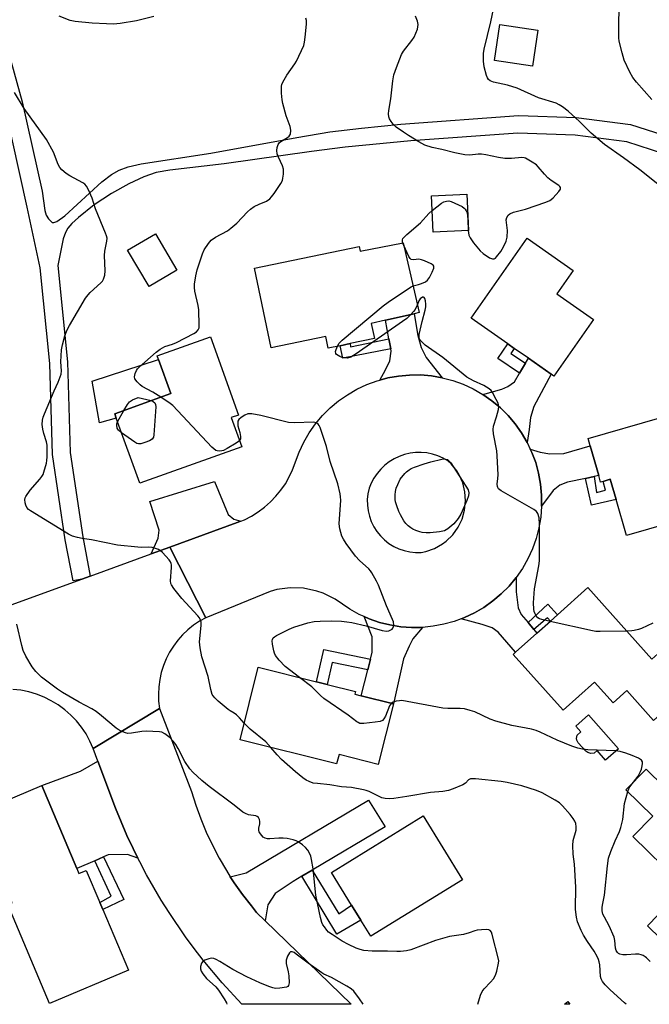
# Model space of a CAD drawing. Units: inches. Extents: x 1267766 to 1273766, y 549451 to 553451.
# Drawn here: x 1268376 to 1268587, y 549452 to 549782 of the extents above; entities that cross this region are included whole.
import ezdxf

# ---------------------------------------------------------------- set-up
doc = ezdxf.new("R2010")
doc.units = ezdxf.units.IN
doc.header["$MEASUREMENT"] = 0
for name, color, linetype in [('BLDG-Footprint', 5, 'Continuous'), ('CULTRL-Pad', 6, 'Continuous'), ('TRANS-Driveway', 251, 'Continuous'), ('TRANS-Non Street Sidewalk', 7, 'Continuous'), ('TRANS-Road', 130, 'Continuous'), ('Undefined', 1, 'Continuous')]:
    doc.layers.add(name, color=color, linetype=linetype)

msp = doc.modelspace()

# ---------------------------------------------------------------- linework, layer by layer
at = {"layer": 'BLDG-Footprint'}
for points, elevation in [([(1268549.85, 549778.72), (1268548.08, 549766.62), (1268535.29, 549768.49), (1268537.06, 549780.59)], 538.21), ([(1268526.58, 549711.46), (1268514.69, 549710.89), (1268514.11, 549723.03), (1268526, 549723.59)], 536.02), ([(1268428.59, 549698.11), (1268419.19, 549692.57), (1268411.97, 549704.82), (1268421.37, 549710.36)], 533.36), ([(1268504.65, 549707.25), (1268509.98, 549683.87), (1268508.26, 549683.48), (1268498.66, 549681.3), (1268493.86, 549680.21), (1268494.92, 549675.13), (1268486.76, 549673.42), (1268483.41, 549672.72), (1268479.44, 549671.89), (1268478.61, 549675.86), (1268460.2, 549672.01), (1268454.6, 549698.75), (1268489.76, 549706.11), (1268490.1, 549704.51)], 536.22), ([(1268568.54, 549681.51), (1268555.24, 549662.51), (1268554.34, 549663.14), (1268546.68, 549668.5), (1268541.92, 549671.83), (1268539.75, 549673.34), (1268527.44, 549681.96), (1268546.25, 549708.86), (1268561.71, 549698.05), (1268556.18, 549690.15)], 537.11), ([(1268450.34, 549638.81), (1268416.06, 549626.51), (1268408.21, 549648.4), (1268407.67, 549649.89), (1268426.49, 549656.64), (1268422.36, 549668.15), (1268421.94, 549669.32), (1268439.87, 549675.75), (1268449.3, 549649.45), (1268446.84, 549648.57)], 534.48), ([(1268590.89, 549648.55), (1268594.83, 549634.88), (1268603.51, 549637.38), (1268609.25, 549617.46), (1268579.62, 549608.93), (1268576.13, 549621.05), (1268574.17, 549627.85), (1268571.79, 549627.16), (1268570.93, 549626.92), (1268570.31, 549629.09), (1268567.41, 549639.15), (1268566.71, 549641.59)], 537.03), ([(1268566.63, 549591.49), (1268588.19, 549567.42), (1268590.21, 549569.23), (1268600.67, 549557.56), (1268588.77, 549546.89), (1268579.78, 549556.92), (1268575.14, 549552.77), (1268568.9, 549559.73), (1268558.36, 549550.28), (1268541.56, 549569.02), (1268542.38, 549569.76), (1268549.57, 549576.2), (1268554.1, 549580.25), (1268556.47, 549582.38)], 536.34), ([(1268501.34, 549552.45), (1268496.25, 549532.11), (1268483.04, 549535.42), (1268482.25, 549532.27), (1268449.82, 549540.39), (1268455.92, 549564.78), (1268475.5, 549559.88), (1268479.08, 549558.98), (1268488.61, 549556.6), (1268488.38, 549555.7), (1268490.49, 549555.17)], 534.15), ([(1268603.11, 549499.02), (1268597.11, 549492.87), (1268581.77, 549507.84), (1268588.51, 549514.75), (1268579.47, 549523.58), (1268586.2, 549530.48), (1268610.59, 549506.68), (1268609.12, 549505.17)], 535.37), ([(1268394.91, 549497.1), (1268395.63, 549495.39), (1268398.13, 549496.45), (1268402.67, 549485.7), (1268403.67, 549483.32), (1268412.25, 549462.96), (1268385.75, 549451.79), (1268371.74, 549485.02), (1268373.2, 549485.64), (1268360.61, 549515.5), (1268383.15, 549525)], 529.39), ([(1268524.52, 549493.35), (1268493.76, 549474.34), (1268490.37, 549479.82), (1268487.28, 549484.82), (1268480.51, 549495.77), (1268511.28, 549514.78)], 531.5), ([(1268619.1, 549458.42), (1268613.06, 549452.21), (1268586.68, 549477.88), (1268605, 549496.72), (1268631.39, 549471.05), (1268621.66, 549461.05)], 535.52), ([(1268560.65, 549451.5), (1268558.8, 549451.5), (1268559.91, 549452.41)], 531.19)]:
    msp.add_lwpolyline(points, close=True, dxfattribs=dict(at, elevation=elevation))
at = {"layer": 'CULTRL-Pad'}
for points in [[(1268408.21, 549648.4), (1268402.53, 549646.79), (1268400.13, 549660.87), (1268422.36, 549668.15), (1268426.49, 549656.64), (1268407.67, 549649.89)], [(1268576.93, 549537.27), (1268572.63, 549533.52), (1268569.78, 549536.79), (1268568.73, 549535.87), (1268567.71, 549535.75), (1268566.67, 549536.06), (1268566, 549536.54), (1268563.38, 549539.31), (1268562.95, 549540.18), (1268562.79, 549540.75), (1268563.02, 549541.87), (1268564.34, 549543.02), (1268562.62, 549544.98), (1268566.92, 549548.73)]]:
    msp.add_lwpolyline(points, close=True, dxfattribs=at)
at = {"layer": 'TRANS-Driveway'}
for points in [[(1268517.75, 549661.97), (1268514.11, 549662.59), (1268510.42, 549662.9), (1268506.72, 549662.89), (1268503.04, 549662.55), (1268499.4, 549661.9), (1268496.78, 549661.19), (1268498.71, 549664.63), (1268500.12, 549667.67), (1268500.61, 549670.87), (1268500.46, 549671.68), (1268499.83, 549675.05), (1268498.65, 549681.3), (1268508.26, 549683.48), (1268509.52, 549676.12), (1268510.7, 549672.13), (1268512.34, 549668.76)], [(1268546.28, 549640.27), (1268544.41, 549643.46), (1268542.28, 549646.48), (1268539.89, 549649.3), (1268537.26, 549651.91), (1268534.42, 549654.27), (1268531.38, 549656.38), (1268537.72, 549658.09), (1268539.72, 549658.98), (1268542.03, 549660.64), (1268543.71, 549663.48), (1268545.68, 549666.82), (1268546.68, 549668.5), (1268554.34, 549663.14), (1268548.5, 549652.32), (1268547.39, 549648.66), (1268546.89, 549644.55)], [(1268568.81, 549628.77), (1268565.89, 549628.15), (1268559.82, 549626.86), (1268557.23, 549625.85), (1268554.97, 549624.15), (1268551.13, 549618.86), (1268551.11, 549622.56), (1268550.77, 549626.24), (1268550.11, 549629.88), (1268549.14, 549633.45), (1268547.81, 549636.9), (1268547.33, 549638.02), (1268550.63, 549636.96), (1268553.89, 549636.41), (1268558.55, 549636.53), (1268567.41, 549639.15), (1268570.31, 549629.09)], [(1268450.09, 549613.78), (1268448.86, 549613.3), (1268426.16, 549605.04), (1268419.93, 549602.78), (1268422.24, 549608.09), (1268422.61, 549610.81), (1268419.48, 549620.38), (1268441.17, 549627.12), (1268445.82, 549616), (1268447.67, 549614.45)], [(1268546.59, 549579.75), (1268548.51, 549577.46), (1268549.57, 549576.2), (1268542.38, 549569.76), (1268536.5, 549576.54), (1268534.51, 549577.95), (1268531.11, 549579.07), (1268524.07, 549580.96), (1268525.19, 549581.43), (1268528.55, 549582.97), (1268531.74, 549584.84), (1268534.76, 549586.98), (1268537.58, 549589.37), (1268540.18, 549592), (1268542.54, 549594.85), (1268542.53, 549590.09), (1268543.24, 549584.66), (1268544.3, 549582.48)], [(1268511.05, 549578.11), (1268507.87, 549574.28), (1268506.61, 549571.82), (1268504.7, 549567.5), (1268501.34, 549552.45), (1268490.49, 549555.17), (1268492.67, 549563.81), (1268493.58, 549567.4), (1268494.17, 549569.81), (1268494.23, 549574.92), (1268491.49, 549581.75), (1268493.16, 549581.01), (1268496.61, 549579.81), (1268500.15, 549578.92), (1268503.76, 549578.34), (1268507.39, 549578.07)], [(1268415.47, 549500.59), (1268412.01, 549501.81), (1268405.5, 549501.66), (1268403.95, 549500.99), (1268400.99, 549499.72), (1268394.91, 549497.1), (1268383.15, 549525), (1268396.17, 549529.8), (1268402.02, 549533.18), (1268407.92, 549517.34), (1268411.77, 549508.26), (1268413.89, 549503.82)], [(1268474, 549496.58), (1268470.53, 549494.53), (1268467.6, 549492.79), (1268461.6, 549488.75), (1268459.1, 549484.88), (1268458.25, 549479.57), (1268455.34, 549482.39), (1268453.6, 549484.54), (1268450.59, 549488.35), (1268447.83, 549492.34), (1268446.49, 549494.36), (1268451.82, 549495.64), (1268492.94, 549520.03), (1268498.59, 549511.14)]]:
    msp.add_lwpolyline(points, close=True, dxfattribs=at)
at = {"layer": 'TRANS-Non Street Sidewalk'}
for points in [[(1268372.09, 549770.85), (1268376.57, 549754.62), (1268383.24, 549724.6), (1268384.15, 549718.15), (1268384.65, 549716.61), (1268385.39, 549715.4), (1268386.63, 549714.13), (1268387.25, 549714.1), (1268388.21, 549714.45), (1268390.93, 549716.35), (1268403.39, 549727.82), (1268406.6, 549730.27), (1268409.2, 549731.74), (1268412.23, 549732.78), (1268416.57, 549733.79), (1268439.97, 549737.41), (1268468.91, 549742.71), (1268479.95, 549744.53), (1268490.58, 549745.85), (1268503.83, 549747.14), (1268543.32, 549750.11), (1268562.72, 549749.4), (1268580.98, 549747.06), (1268602.38, 549740.18)], [(1268600.48, 549734.49), (1268579.8, 549741.17), (1268562.36, 549743.41), (1268543.15, 549744.12), (1268507.15, 549741.54), (1268485.15, 549739.48), (1268473.85, 549738.02), (1268444.4, 549733.85), (1268426.14, 549731.65), (1268421.56, 549730.87), (1268417.44, 549729.5), (1268412.4, 549727.13), (1268406.59, 549723.83), (1268400.76, 549720.02), (1268395.47, 549715.83), (1268393.28, 549713.78), (1268391.93, 549712.25), (1268391.09, 549710.75), (1268390.38, 549708.62), (1268388.58, 549699.62), (1268391.83, 549667.29), (1268392.73, 549636.88), (1268396.91, 549608.51), (1268399.46, 549595.37), (1268396.61, 549594.33), (1268393.66, 549593.76), (1268390.98, 549607.58), (1268386.77, 549636.18), (1268385.85, 549666.8), (1268382.62, 549698.86), (1268378.28, 549719.24), (1268370.73, 549753.25)]]:
    msp.add_lwpolyline(points, dxfattribs=at)
for points in [[(1268500.46, 549671.68), (1268484.31, 549668.58), (1268483.41, 549672.72), (1268486.76, 549673.43), (1268486.95, 549672.4), (1268499.83, 549675.05)], [(1268545.68, 549666.82), (1268543.71, 549663.48), (1268536.39, 549668.48), (1268539.75, 549673.34), (1268541.92, 549671.83), (1268540.76, 549670.17)], [(1268565.89, 549628.15), (1268568.81, 549628.77), (1268569.51, 549623.37), (1268572.62, 549624.2), (1268571.79, 549627.16), (1268574.17, 549627.85), (1268576.13, 549621.05), (1268567.85, 549619.17)], [(1268548.51, 549577.46), (1268546.59, 549579.75), (1268553.26, 549585.89), (1268556.46, 549582.38), (1268554.1, 549580.25), (1268553.09, 549581.3)], [(1268493.58, 549567.4), (1268492.67, 549563.81), (1268480.78, 549566.28), (1268479.08, 549558.98), (1268475.5, 549559.88), (1268477.99, 549570.63)], [(1268400.99, 549499.72), (1268403.95, 549500.99), (1268410.76, 549486.68), (1268403.67, 549483.32), (1268402.67, 549485.7), (1268406.46, 549487.85)], [(1268470.53, 549494.53), (1268474, 549496.58), (1268482.94, 549481.85), (1268487.28, 549484.82), (1268490.37, 549479.82), (1268482.31, 549475.07)]]:
    msp.add_lwpolyline(points, close=True, dxfattribs=at)
at = {"layer": 'TRANS-Road'}
msp.add_lwpolyline([(1268365.4, 549583.02), (1268396.61, 549594.33), (1268399.46, 549595.37), (1268419.93, 549602.78), (1268426.16, 549605.04), (1268438.33, 549581.35), (1268436.18, 549580.17), (1268434.15, 549578.81), (1268432.24, 549577.29), (1268430.46, 549575.61), (1268428.84, 549573.78), (1268427.37, 549571.82), (1268426.07, 549569.75), (1268424.96, 549567.58), (1268424.04, 549565.31), (1268423.3, 549562.98), (1268422.78, 549560.59), (1268422.45, 549558.17), (1268422.34, 549555.72), (1268422.43, 549553.28), (1268422.73, 549550.85), (1268400.44, 549537.45), (1268399.33, 549539.94), (1268398.02, 549542.32), (1268396.51, 549544.57), (1268394.8, 549546.69), (1268392.92, 549548.65), (1268390.87, 549550.45), (1268388.68, 549552.05), (1268386.35, 549553.47), (1268383.92, 549554.67), (1268381.38, 549555.66), (1268378.77, 549556.43), (1268376.1, 549556.97), (1268373.41, 549557.28)], dxfattribs=at)
msp.add_lwpolyline([(1268446.49, 549494.36), (1268447.83, 549492.34), (1268450.59, 549488.35), (1268453.6, 549484.54), (1268455.34, 549482.39), (1268458.25, 549479.57), (1268487.17, 549451.51), (1268450.43, 549451.52), (1268443.74, 549458.76), (1268437.42, 549466.32), (1268434.4, 549470.22), (1268431.48, 549474.18), (1268425.93, 549482.33), (1268423.3, 549486.5), (1268418.37, 549495.03), (1268416.06, 549499.39), (1268415.47, 549500.59), (1268413.89, 549503.82), (1268411.77, 549508.26), (1268407.92, 549517.34), (1268402.02, 549533.18), (1268400.44, 549537.45), (1268422.73, 549550.85), (1268433.46, 549522.98), (1268434.92, 549518.35), (1268436.58, 549513.79), (1268438.44, 549509.31), (1268440.5, 549504.91), (1268442.75, 549500.61), (1268445.18, 549496.41)], close=True, dxfattribs=at)
for points in [[(1268517.75, 549661.97, 0), (1268521.33, 549661.02, 0), (1268524.81, 549659.77, 0), (1268528.17, 549658.22, 0), (1268531.38, 549656.38, 0), (1268534.42, 549654.27, 0), (1268537.26, 549651.91, 0), (1268539.89, 549649.3, 0), (1268542.28, 549646.48, 0), (1268544.41, 549643.46, 0), (1268546.28, 549640.27, 0), (1268547.33, 549638.02, 0), (1268547.81, 549636.9, 0), (1268549.14, 549633.45, 0), (1268550.11, 549629.88, 0), (1268550.77, 549626.24, 0), (1268551.11, 549622.56, 0), (1268551.13, 549618.86, 0), (1268550.83, 549615.17, 0), (1268550.21, 549611.53, 0), (1268549.27, 549607.95, 0), (1268548.02, 549604.47, 0), (1268546.48, 549601.11, 0), (1268544.65, 549597.89, 0), (1268542.54, 549594.85, 0), (1268540.18, 549592, 0), (1268537.58, 549589.37, 0), (1268534.76, 549586.98, 0), (1268531.74, 549584.84, 0), (1268528.55, 549582.97, 0), (1268525.19, 549581.43, 0), (1268524.07, 549580.96, 0), (1268521.79, 549580.11, 0), (1268518.27, 549579.14, 0), (1268514.68, 549578.47, 0), (1268511.05, 549578.11, 0), (1268507.39, 549578.07, 0), (1268503.76, 549578.34, 0), (1268500.15, 549578.92, 0), (1268496.61, 549579.81, 0), (1268493.16, 549581.01, 0), (1268491.49, 549581.75, 0), (1268489.83, 549582.49, 0), (1268486.63, 549584.25, 0), (1268481.72, 549587.54, 0), (1268477.67, 549589.57, 0), (1268475.54, 549590.31, 0), (1268471.11, 549591.24, 0), (1268466.59, 549591.4, 0), (1268462.11, 549590.79, 0), (1268459.92, 549590.2, 0), (1268438.33, 549581.35, 0), (1268426.16, 549605.04, 0), (1268448.86, 549613.3, 0), (1268450.09, 549613.78, 0), (1268451.32, 549614.29, 0), (1268453.67, 549615.5, 0), (1268455.91, 549616.9, 0), (1268458.03, 549618.48, 0), (1268460.02, 549620.24, 0), (1268461.85, 549622.15, 0), (1268463.52, 549624.2, 0), (1268465.01, 549626.38, 0), (1268466.31, 549628.68, 0), (1268467.43, 549631.09, 0), (1268469.62, 549637, 0), (1268471.19, 549640.31, 0), (1268473.03, 549643.47, 0), (1268475.14, 549646.46, 0), (1268477.5, 549649.25, 0), (1268480.1, 549651.84, 0), (1268482.91, 549654.19, 0), (1268485.91, 549656.28, 0), (1268489.08, 549658.12, 0), (1268492.39, 549659.67, 0), (1268495.82, 549660.93, 0), (1268496.78, 549661.19, 0), (1268499.4, 549661.9, 0), (1268503.04, 549662.55, 0), (1268506.72, 549662.89, 0), (1268510.42, 549662.9, 0), (1268514.11, 549662.59, 0)], [(1268506.84, 549603.5, 0), (1268508.74, 549603.3, 0), (1268510.64, 549603.32, 0), (1268512.16, 549603.63, 0), (1268515.08, 549604.65, 0), (1268517.78, 549606.16, 0), (1268519.02, 549607.08, 0), (1268521.24, 549609.24, 0), (1268523.05, 549611.74, 0), (1268524.4, 549614.52, 0), (1268525.25, 549617.5, 0), (1268525.57, 549620.57, 0), (1268525.35, 549623.66, 0), (1268524.61, 549626.62, 0), (1268523.39, 549629.37, 0), (1268522.61, 549630.66, 0), (1268520.73, 549633.02, 0), (1268519.65, 549634.07, 0), (1268518, 549635.01, 0), (1268516.26, 549635.77, 0), (1268514.44, 549636.34, 0), (1268512.58, 549636.71, 0), (1268510.69, 549636.89, 0), (1268508.79, 549636.86, 0), (1268506.91, 549636.63, 0), (1268505.06, 549636.2, 0), (1268503.26, 549635.57, 0), (1268501.55, 549634.76, 0), (1268499.93, 549633.77, 0), (1268498.42, 549632.61, 0), (1268497.04, 549631.3, 0), (1268495.82, 549629.85, 0), (1268494.75, 549628.28, 0), (1268493.86, 549626.61, 0), (1268493.15, 549624.84, 0), (1268492.74, 549622.98, 0), (1268492.55, 549621.09, 0), (1268492.57, 549619.18, 0), (1268492.81, 549617.29, 0), (1268493.25, 549615.44, 0), (1268493.9, 549613.65, 0), (1268494.74, 549611.94, 0), (1268495.77, 549610.33, 0), (1268496.97, 549608.85, 0), (1268498.33, 549607.52, 0), (1268499.83, 549606.34, 0), (1268501.45, 549605.34, 0), (1268503.18, 549604.53, 0), (1268504.98, 549603.91, 0)]]:
    msp.add_polyline3d(points, close=True, dxfattribs=at)
at = {"layer": 'Undefined'}
for p, q in [((1268504.85, 549706.37, 536), (1268504.51, 549707.22, 536)), ((1268408.65, 549647.16, 534), (1268410.78, 549651.01, 534))]:
    msp.add_line(p, q, dxfattribs=at)
for points, elevation in [([(1268588.12, 549755.39), (1268583.03, 549761.24), (1268581.82, 549762.85), (1268580.77, 549764.59), (1268578.9, 549768.62), (1268578.17, 549771.11), (1268577.19, 549775.02), (1268577.08, 549776.16), (1268577.04, 549778.19), (1268577.13, 549788.57), (1268576.86, 549791.11), (1268576.43, 549793.02), (1268576.07, 549793.76), (1268575.46, 549794.66), (1268574.87, 549795.25), (1268573.75, 549796.14), (1268572.58, 549796.96), (1268571.61, 549797.51), (1268570.1, 549798.16), (1268568.54, 549798.67)], 540), ([(1268595.7, 549722.63), (1268584.11, 549731.8), (1268578.63, 549735.82), (1268572.22, 549740.36), (1268567.74, 549744.16), (1268563.8, 549748.03), (1268559.99, 549751.55), (1268558.19, 549752.94), (1268557, 549753.69), (1268556, 549754.18), (1268550.08, 549755.96), (1268542.95, 549759.2), (1268539.67, 549760.2), (1268534.9, 549761.26), (1268533.86, 549761.69), (1268533.27, 549762.15), (1268532.91, 549762.7), (1268532.58, 549763.5), (1268531.82, 549766.36), (1268531.63, 549768.32), (1268531.62, 549770.84), (1268531.87, 549772.33), (1268534.02, 549781.48), (1268535.57, 549789.09)], 538), ([(1268420.77, 549783.29), (1268415.03, 549781.89), (1268409.55, 549780.95), (1268407.23, 549780.79), (1268404.91, 549780.81), (1268400.04, 549781.04), (1268394.43, 549781.64), (1268392.75, 549782.03), (1268389.01, 549783.44)], 534), ([(1268423.11, 549655.43), (1268420.45, 549657.13), (1268416.94, 549659.08), (1268416.25, 549659.58), (1268415.26, 549660.55), (1268414.46, 549661.6), (1268414.27, 549662.31), (1268414.49, 549663.38), (1268414.97, 549664.44), (1268415.28, 549664.93), (1268415.86, 549665.54), (1268421.59, 549670.52), (1268422.97, 549671.6), (1268424.48, 549672.42), (1268427.09, 549673.22), (1268428.41, 549673.81), (1268434.2, 549676.8), (1268435.15, 549677.43), (1268435.71, 549678.01), (1268436.01, 549678.72), (1268436.08, 549679.54), (1268435.91, 549684.75), (1268435.7, 549686.19), (1268434.58, 549691.02), (1268434.44, 549692.33), (1268434.45, 549693.4), (1268434.95, 549696.23), (1268435.43, 549698.2), (1268437.14, 549703.54), (1268437.71, 549704.89), (1268439.16, 549707.1), (1268440.11, 549708.2), (1268441.53, 549709.15), (1268445.54, 549711.34), (1268446.72, 549712.18), (1268448.75, 549713.91), (1268452.26, 549717.68), (1268453.31, 549718.65), (1268454.57, 549719.44), (1268456.16, 549720.28), (1268458.64, 549721.31), (1268459.75, 549722.09), (1268460.34, 549722.7), (1268461.2, 549723.86), (1268463.48, 549727.21), (1268464, 549728.22), (1268464.21, 549729.01), (1268464.4, 549730.39), (1268464.44, 549731.23), (1268464.38, 549732.04), (1268464.03, 549733.13), (1268462.65, 549736.07), (1268462.24, 549737.16), (1268462.12, 549738.26), (1268462.23, 549739.36), (1268462.56, 549740.36), (1268463.09, 549740.96), (1268464, 549741.63), (1268465.72, 549742.63), (1268466.34, 549743.13), (1268466.69, 549743.76), (1268466.85, 549745.02), (1268466.79, 549745.81), (1268466.66, 549746.37), (1268465.33, 549749.94), (1268464.11, 549754.14), (1268463.94, 549755.29), (1268463.76, 549757.62), (1268463.69, 549759.08), (1268463.74, 549759.93), (1268463.86, 549760.48), (1268464.19, 549761.27), (1268465.47, 549763.57), (1268468.17, 549767.37), (1268468.77, 549768.33), (1268471.19, 549773.55), (1268471.49, 549774.66), (1268471.71, 549776.4), (1268472.13, 549780.78), (1268472.09, 549781.93), (1268471.87, 549782.72)], 534), ([(1268526.48, 549711.45), (1268526.7, 549709.92), (1268527.11, 549708.93), (1268528.27, 549707.31), (1268530.42, 549704.6), (1268531.47, 549703.66), (1268533.62, 549702.27), (1268534.58, 549701.88), (1268535.2, 549701.94), (1268535.6, 549702.17), (1268536.01, 549702.54), (1268537.44, 549704.4), (1268538.35, 549705.95), (1268539.23, 549707.82), (1268539.51, 549709.19), (1268539.63, 549711.42), (1268539.23, 549715.06), (1268539.42, 549715.85), (1268539.86, 549716.54), (1268540.47, 549717.03), (1268541.66, 549717.57), (1268545.69, 549718.62), (1268552.51, 549720.94), (1268553.87, 549721.51), (1268554.35, 549721.82), (1268554.99, 549722.39), (1268556.93, 549724.5), (1268557.45, 549725.36), (1268557.45, 549725.89), (1268557.24, 549726.24), (1268556.86, 549726.6), (1268554.36, 549728.24), (1268553.25, 549729.17), (1268552.05, 549730.4), (1268550.01, 549732.83), (1268549.41, 549733.44), (1268548, 549734.43), (1268545.74, 549735.68), (1268545.22, 549735.85), (1268544.44, 549735.93), (1268540.95, 549735.61), (1268538.73, 549735.64), (1268536.58, 549735.93), (1268532.39, 549736.84), (1268530.97, 549737.02), (1268529.8, 549737.03), (1268527.01, 549736.79), (1268525.28, 549736.86), (1268521.94, 549737.51), (1268517.6, 549738.68), (1268514.36, 549739.31), (1268511.92, 549740.13), (1268509.87, 549741.23), (1268506.37, 549743.34), (1268504.66, 549744.46), (1268502.26, 549746.15), (1268501.22, 549747.12), (1268500.56, 549748), (1268500, 549748.95), (1268499.75, 549749.64), (1268499.64, 549750.63), (1268499.74, 549751.79), (1268500.41, 549755.61), (1268501.14, 549761.75), (1268501.5, 549763.69), (1268502.32, 549766.17), (1268504.03, 549770.52), (1268504.76, 549771.71), (1268507.49, 549775.21), (1268508.32, 549776.42), (1268508.9, 549777.7), (1268509.37, 549779.03), (1268509.58, 549779.83), (1268509.62, 549780.65), (1268509.36, 549781.76), (1268508.75, 549783.39)], 536), ([(1268451.21, 549545.96), (1268449.58, 549547.76), (1268448.56, 549548.77), (1268447.85, 549549.29), (1268446.49, 549550.03), (1268445.78, 549550.51), (1268442.46, 549553.31), (1268441.26, 549554.48), (1268440.74, 549555.13), (1268440.47, 549555.6), (1268439.98, 549557.21), (1268439.05, 549561.57), (1268436.97, 549568.27), (1268436.41, 549571.21), (1268436.19, 549573.28), (1268436.74, 549578.79), (1268436.72, 549579.86), (1268436.54, 549580.56), (1268436.12, 549581.28), (1268435.57, 549581.95), (1268430.24, 549587.8), (1268427.52, 549591.22), (1268426.72, 549592.39), (1268426.51, 549592.89), (1268426.4, 549593.73), (1268426.76, 549598.21), (1268426.74, 549599.08), (1268426.62, 549599.62), (1268426.4, 549600.13), (1268425.91, 549600.84), (1268423.72, 549603.27), (1268423.07, 549603.85), (1268422.35, 549604.26), (1268421.32, 549604.63), (1268420.25, 549604.9), (1268419.12, 549605.01), (1268416.79, 549604.95), (1268415.46, 549605.01), (1268408.6, 549605.77), (1268399.84, 549607.49), (1268396.78, 549607.93), (1268395.11, 549608.31), (1268393.47, 549608.79), (1268392.18, 549609.44), (1268379.35, 549617.23), (1268378.7, 549617.73), (1268378.18, 549618.35), (1268377.83, 549619.13), (1268377.58, 549619.96), (1268377.43, 549621.06), (1268377.53, 549621.58), (1268377.75, 549622.08), (1268379.25, 549624.2), (1268382.49, 549627.86), (1268383.19, 549628.76), (1268383.58, 549629.5), (1268383.87, 549630.3), (1268384.74, 549633.33), (1268384.89, 549634.19), (1268384.96, 549635.38), (1268384.93, 549639.28), (1268384.72, 549640.43), (1268383.87, 549643.29), (1268383.55, 549644.68), (1268383.34, 549646.32), (1268383.42, 549647.7), (1268383.63, 549648.78), (1268384.03, 549649.9), (1268387.34, 549657.61), (1268388.7, 549660.44), (1268389.7, 549663.15), (1268389.83, 549664.28), (1268389.6, 549667.3), (1268389.83, 549671.34), (1268390.07, 549673.04), (1268390.86, 549676.04), (1268391.68, 549678.06), (1268392.47, 549679.56), (1268397.88, 549688.67), (1268398.71, 549689.77), (1268399.47, 549690.6), (1268403, 549693.84), (1268403.52, 549694.45), (1268403.9, 549695.09), (1268404.3, 549696.45), (1268404.47, 549697.89), (1268404.27, 549702.98), (1268404.3, 549704.47), (1268405.01, 549707.84), (1268405.09, 549708.85), (1268404.91, 549709.68), (1268404.61, 549710.5), (1268401.17, 549718.7), (1268400.09, 549722.34), (1268398.9, 549725.04), (1268398.22, 549726.32), (1268397.68, 549726.96), (1268396.99, 549727.46), (1268392.64, 549729.85), (1268391.41, 549730.61), (1268389.91, 549731.82), (1268389.18, 549732.61), (1268388.65, 549733.63), (1268387.05, 549737.73), (1268384.76, 549742.03), (1268377.29, 549752.38), (1268374, 549757.74)], 532), ([(1268514.35, 549718.14), (1268517.48, 549720.65), (1268518.23, 549721.08), (1268519.19, 549721.34), (1268519.94, 549721.35), (1268520.74, 549721.15), (1268524.42, 549719.44), (1268525.12, 549718.99), (1268525.47, 549718.64), (1268525.82, 549718.08), (1268526.07, 549717.33), (1268526.38, 549715.17), (1268526.48, 549711.45)], 536), ([(1268504.51, 549707.22), (1268504.37, 549707.77), (1268504.36, 549708.26), (1268504.54, 549708.7), (1268505.01, 549709.32), (1268505.84, 549710.12), (1268510.4, 549714.04), (1268513.25, 549717.1), (1268514.35, 549718.14)], 536), ([(1268507.93, 549692.84), (1268509.73, 549693.31), (1268510.81, 549693.68), (1268512.11, 549694.24), (1268512.78, 549694.7), (1268513.45, 549695.61), (1268514.38, 549697.45), (1268514.89, 549698.75), (1268514.91, 549699.42), (1268514.65, 549699.77), (1268513.99, 549700.21), (1268511.82, 549701.21), (1268510.72, 549701.63), (1268509.88, 549701.78), (1268508.02, 549701.56), (1268507.3, 549701.69), (1268506.94, 549702), (1268506.51, 549702.68), (1268504.85, 549706.37)], 536), ([(1268482.5, 549672.53), (1268483.05, 549673.55), (1268484.08, 549674.62), (1268497.84, 549686.15), (1268499.53, 549687.4), (1268506, 549691.74), (1268507.26, 549692.52), (1268507.93, 549692.84)], 536), ([(1268553.95, 549580.12), (1268551.19, 549580.74), (1268550.46, 549580.99), (1268549.84, 549581.36), (1268549.34, 549581.95), (1268548.95, 549582.67), (1268548.65, 549583.44), (1268548.46, 549584.26), (1268548.45, 549586.32), (1268548.7, 549591.03), (1268550.21, 549598.77), (1268550.42, 549600.52), (1268550.36, 549608.91), (1268550.41, 549612.72), (1268550.25, 549614.97), (1268549.88, 549616.35), (1268549.44, 549617.03), (1268548.55, 549617.71), (1268537.5, 549623.95), (1268536.68, 549624.66), (1268536.42, 549625.05), (1268536.26, 549625.49), (1268536.21, 549626.25), (1268536.44, 549628.15), (1268536.48, 549629.31), (1268536.24, 549635.7), (1268536.02, 549637.43), (1268534.99, 549643.16), (1268534.84, 549644.58), (1268535, 549645.73), (1268536, 549648.86), (1268536.63, 549651.32), (1268536.75, 549652.4), (1268536.68, 549652.92), (1268536.51, 549653.44), (1268535.88, 549654.71), (1268534.61, 549656.96), (1268534.13, 549657.64), (1268533.54, 549658.2), (1268531.69, 549659.34), (1268528.18, 549660.9), (1268526, 549662.16), (1268517.9, 549668.77), (1268512.04, 549672.97), (1268510.56, 549674.39), (1268510.24, 549674.84), (1268510.03, 549675.28), (1268509.93, 549675.97), (1268509.98, 549676.54), (1268510.96, 549680.9), (1268512, 549684.64), (1268512.22, 549685.81), (1268512.21, 549686.68), (1268512.07, 549687.82), (1268511.88, 549688.58), (1268511.69, 549688.95), (1268511.41, 549689.09), (1268511.06, 549689.03), (1268510.34, 549688.53), (1268509.9, 549687.84), (1268509.36, 549686.57)], 536), ([(1268509.36, 549686.57), (1268508.61, 549684.91), (1268508.09, 549684.2), (1268507.22, 549683.24)], 536), ([(1268507.22, 549683.24), (1268505.84, 549681.9), (1268504.41, 549680.83), (1268488.81, 549669.97), (1268487.04, 549668.9), (1268485.88, 549668.59), (1268484.86, 549668.62), (1268484.07, 549668.81), (1268483.29, 549669.11), (1268482.19, 549669.74), (1268481.93, 549670.08), (1268481.9, 549670.75), (1268482.1, 549671.51), (1268482.5, 549672.53)], 536), ([(1268419.94, 549654.3), (1268420.56, 549654.02), (1268421.14, 549653.5), (1268421.36, 549653.04), (1268421.45, 549652.23), (1268420.84, 549642.78), (1268420.69, 549641.97), (1268420.3, 549641.34), (1268419.4, 549640.81), (1268417.79, 549640.2), (1268416.44, 549639.8), (1268415.66, 549639.76), (1268415.14, 549639.91), (1268414.4, 549640.33), (1268409.98, 549643.47)], 534), ([(1268410.78, 549651.01), (1268411.92, 549652.99), (1268412.62, 549653.89), (1268413.64, 549654.54), (1268415.53, 549655.35), (1268419.94, 549654.3)], 534), ([(1268449.61, 549640.86), (1268449.22, 549640.5), (1268448.53, 549640.02), (1268445.49, 549638.22), (1268444.21, 549637.55), (1268443.68, 549637.38), (1268442.91, 549637.31), (1268442.15, 549637.41), (1268441.68, 549637.58), (1268440.98, 549638.07), (1268440.34, 549638.68), (1268427.19, 549652.62), (1268426.3, 549653.35), (1268423.11, 549655.43)], 534), ([(1268469.81, 549561.3), (1268464.93, 549565.01), (1268462.92, 549567.11), (1268461.67, 549568.69), (1268461.33, 549569.45), (1268461.11, 549570.26), (1268460.69, 549572.51), (1268460.62, 549573.6), (1268460.7, 549574.1), (1268460.95, 549574.56), (1268461.33, 549574.96), (1268462.03, 549575.44), (1268466.29, 549577.51), (1268467.89, 549578.19), (1268472.57, 549579.59), (1268474.73, 549580.05), (1268476.68, 549580.19), (1268480.63, 549580.32), (1268483.92, 549580.19), (1268485.67, 549580.02), (1268487.4, 549579.73), (1268492.14, 549578.61), (1268497.57, 549577.07), (1268498.98, 549576.87), (1268499.79, 549576.96), (1268500.25, 549577.13), (1268500.85, 549577.53), (1268501.15, 549577.87), (1268501.34, 549578.36), (1268501.42, 549578.9), (1268501.3, 549580.02), (1268501.02, 549580.79), (1268498.97, 549585.34), (1268496.3, 549592.33), (1268495.66, 549593.63), (1268494.12, 549596.4), (1268493.65, 549597.11), (1268493.11, 549597.73), (1268489.98, 549600.55), (1268488.59, 549602.05), (1268485.4, 549606.28), (1268484.5, 549607.75), (1268484, 549608.77), (1268483.32, 549611.2), (1268483.09, 549612.87), (1268483.6, 549620.83), (1268483.58, 549621.93), (1268483.42, 549623.03), (1268482.61, 549626.33), (1268480.05, 549633.89), (1268478.85, 549638.83), (1268476.73, 549645.21), (1268476.39, 549645.97), (1268476.07, 549646.4), (1268475.44, 549646.83), (1268474.95, 549646.99), (1268474.39, 549647.07), (1268468.17, 549646.8), (1268466.12, 549646.89), (1268456.82, 549649.26), (1268453.72, 549649.81), (1268452.89, 549649.87), (1268452.35, 549649.82), (1268451.36, 549649.4), (1268450.19, 549648.62), (1268449.39, 549647.89), (1268449.09, 549647.36), (1268449, 549646.63), (1268449.08, 549645.85), (1268449.7, 549643.56), (1268449.94, 549642.2), (1268449.9, 549641.44), (1268449.61, 549640.86)], 534), ([(1268409.98, 549643.47), (1268408.89, 549644.37), (1268408.48, 549645.02), (1268408.35, 549645.99), (1268408.42, 549646.5), (1268408.65, 549647.16)], 534), ([(1268579.71, 549576.89), (1268570.84, 549576.72), (1268569.38, 549576.77), (1268568.2, 549576.97), (1268553.95, 549580.12)], 536), ([(1268529.66, 549451.51), (1268530.64, 549454.61), (1268531.15, 549455.84), (1268531.78, 549456.73), (1268534, 549458.96), (1268534.9, 549460.06), (1268535.64, 549461.25), (1268536.09, 549462.65), (1268536.63, 549465.27), (1268536.69, 549466.15), (1268536.64, 549466.72), (1268534.51, 549474.94), (1268534.23, 549475.72), (1268533.81, 549476.31), (1268533.38, 549476.49), (1268532.61, 549476.58), (1268530.9, 549476.54), (1268529.46, 549476.4), (1268528.63, 549476.21), (1268526.73, 549475.51), (1268524.82, 549474.98), (1268520.18, 549474.28), (1268515.48, 549472.89), (1268507.21, 549469.76), (1268505.76, 549469.47), (1268503.68, 549469.24), (1268502.5, 549469.22), (1268499.32, 549469.37), (1268494.19, 549469.3), (1268491.41, 549469.57), (1268490.1, 549469.89), (1268488.79, 549470.35), (1268486.19, 549471.6), (1268484.15, 549472.69), (1268480.7, 549474.9), (1268479.55, 549475.78), (1268478.97, 549476.39), (1268478.11, 549477.49), (1268477.65, 549478.19), (1268477.28, 549478.94), (1268476.82, 549480.65), (1268475.22, 549488.2), (1268474.39, 549497.02), (1268473.84, 549500.15), (1268473.54, 549501.26), (1268473.2, 549502.03), (1268472.51, 549503.26), (1268471.82, 549504.13), (1268470.75, 549505.05), (1268469.37, 549506.04), (1268468.64, 549506.44), (1268467.58, 549506.78), (1268465.65, 549507.16), (1268464.26, 549507.33), (1268462.83, 549507.32), (1268459.75, 549507.11), (1268459, 549507.13), (1268458.21, 549507.3), (1268457.52, 549507.67), (1268456.64, 549508.72), (1268456.23, 549509.43), (1268456.06, 549509.93), (1268456.05, 549510.66), (1268456.41, 549512.17), (1268456.44, 549512.92), (1268456.32, 549513.63), (1268455.95, 549514.25), (1268455.58, 549514.56), (1268455.12, 549514.77), (1268452.65, 549515.18), (1268451.65, 549515.56), (1268450.72, 549516.06), (1268447.86, 549518.35), (1268439.38, 549524.67), (1268436.93, 549526.69), (1268433.87, 549529.49), (1268432.89, 549530.56), (1268431.27, 549533.11), (1268428.99, 549537.48), (1268428.25, 549538.72), (1268427.33, 549539.9), (1268426.33, 549541), (1268424.53, 549542.39), (1268423.55, 549542.89), (1268422.71, 549543.06), (1268418.28, 549543.23), (1268416.81, 549543.17), (1268413.27, 549542.54), (1268412.1, 549542.49), (1268411.26, 549542.68), (1268409.88, 549543.23), (1268408.83, 549543.78), (1268408.12, 549544.28), (1268403.28, 549548.45), (1268401.44, 549549.81), (1268399.99, 549550.72), (1268395.7, 549553.03), (1268390.11, 549556.2), (1268388.44, 549557.37), (1268383.1, 549561.43), (1268381.2, 549563.3), (1268379.88, 549564.89), (1268377.84, 549568.5), (1268376.93, 549570.35), (1268376.44, 549572.04), (1268374.8, 549579.22)], 530), ([(1268588.44, 549579.49), (1268584.67, 549577.76), (1268583.68, 549577.42), (1268582.27, 549577.06), (1268581.4, 549576.95), (1268579.71, 549576.89)], 536), ([(1268500.68, 549552.62), (1268500.31, 549552.18), (1268500.06, 549551.71), (1268498.71, 549548.27), (1268498.15, 549547.35), (1268497.61, 549546.82), (1268496.87, 549546.51), (1268495.17, 549546.23), (1268491.4, 549545.79), (1268490.55, 549545.79), (1268490.06, 549545.88), (1268489.44, 549546.13), (1268488.99, 549546.42), (1268486.1, 549548.68), (1268477.93, 549554.24), (1268476.86, 549555.18), (1268473.92, 549558.18), (1268469.81, 549561.3)], 534), ([(1268581.96, 549526.13), (1268583.51, 549528.13), (1268584.4, 549529.65), (1268584.69, 549530.48), (1268584.95, 549531.61), (1268585.04, 549532.44), (1268584.98, 549532.94), (1268584.63, 549533.56), (1268583.72, 549534.16), (1268581.55, 549535.11), (1268579.39, 549535.9), (1268577.49, 549536.46), (1268576, 549536.69), (1268566.6, 549536.95), (1268564.91, 549537.19), (1268563.24, 549537.56), (1268561.29, 549538.22), (1268556.3, 549540.19), (1268550.64, 549542.93), (1268549.32, 549543.49), (1268547.73, 549543.91), (1268541.16, 549545.15), (1268535.7, 549546.66), (1268533.82, 549547.34), (1268528.73, 549549.72), (1268527.1, 549550.24), (1268525.16, 549550.74), (1268523.73, 549550.9), (1268519.62, 549550.88), (1268517.93, 549550.99), (1268504.16, 549553.5), (1268503.37, 549553.48), (1268502.29, 549553.28), (1268501.27, 549552.96), (1268500.68, 549552.62)], 534), ([(1268460.1, 549537.82), (1268458.41, 549539.66), (1268453.18, 549543.94), (1268451.21, 549545.96)], 532), ([(1268579.53, 549451.5), (1268578.97, 549452.05), (1268574.18, 549456.33), (1268572.47, 549458.07), (1268571.6, 549459.13), (1268571.12, 549460.07), (1268570.9, 549460.85), (1268570.64, 549464.77), (1268570.48, 549465.79), (1268570.24, 549466.55), (1268569.75, 549467.58), (1268568.74, 549469.32), (1268566.56, 549472.55), (1268565.2, 549474.74), (1268564.44, 549476.3), (1268563.22, 549479.25), (1268562.81, 549480.78), (1268562.48, 549483.39), (1268562.48, 549485.35), (1268562.64, 549489.08), (1268562.62, 549490.84), (1268562.12, 549498.59), (1268561.75, 549501.98), (1268561.6, 549504.81), (1268561.74, 549506.56), (1268562.68, 549509.97), (1268562.78, 549511.11), (1268562.61, 549512.24), (1268562.3, 549513.01), (1268561.73, 549513.95), (1268560.68, 549515.3), (1268558.16, 549518.18), (1268557.1, 549519.16), (1268555.63, 549520.09), (1268551.31, 549522.52), (1268549.42, 549523.27), (1268544.44, 549524.93), (1268539.56, 549526.01), (1268537.53, 549526.35), (1268528.89, 549527.19), (1268527.28, 549527.19), (1268526.6, 549526.96), (1268525.53, 549525.8), (1268524.61, 549525.21), (1268521.42, 549523.89), (1268519.79, 549523.35), (1268517.9, 549523), (1268513.75, 549522.63), (1268505.84, 549521.28), (1268501.45, 549520.62), (1268499.98, 549520.48), (1268498.57, 549520.59), (1268497.46, 549520.86), (1268493.18, 549522.94), (1268492.12, 549523.37), (1268491.29, 549523.6), (1268487.23, 549524.28), (1268483.91, 549524.6), (1268479.96, 549525.23), (1268475.81, 549525.62), (1268474.34, 549525.84), (1268472.96, 549526.32), (1268471.95, 549526.83), (1268470.88, 549527.58), (1268468.44, 549529.56), (1268463.7, 549533.79), (1268462.25, 549535.3), (1268460.1, 549537.82)], 532), ([(1268580.08, 549522.97), (1268580.41, 549523.92), (1268580.72, 549524.53), (1268581.96, 549526.13)], 534), ([(1268587.63, 549465.91), (1268586.42, 549467.15), (1268585.97, 549467.5), (1268585.28, 549467.88), (1268584.55, 549468.17), (1268583.79, 549468.35), (1268582.62, 549468.37), (1268579.64, 549468.09), (1268578.46, 549468.07), (1268577.43, 549468.31), (1268576.98, 549468.54), (1268576.61, 549468.85), (1268576.22, 549469.56), (1268575.98, 549470.41), (1268575.7, 549472.96), (1268575.45, 549474.08), (1268573.86, 549477.85), (1268572.21, 549480.81), (1268571.74, 549481.82), (1268571.51, 549482.89), (1268571.48, 549484), (1268571.57, 549484.83), (1268572.2, 549488.13), (1268573.25, 549498.02), (1268573.63, 549500.59), (1268574.39, 549502.84), (1268575.86, 549506.43), (1268577.28, 549509.55), (1268577.76, 549510.88), (1268578.38, 549513.62), (1268579.02, 549518.93), (1268580.08, 549522.97)], 534), ([(1268491.16, 549451.51), (1268489.95, 549453.36), (1268488, 549455.92), (1268487.15, 549456.68), (1268485.69, 549457.58), (1268480.51, 549460.5), (1268477.98, 549461.64), (1268477.22, 549462.06), (1268472.68, 549465.32), (1268468.66, 549468.38), (1268467.94, 549468.85), (1268467.31, 549469.09), (1268466.91, 549469.12), (1268466.73, 549469.08), (1268466.39, 549468.82), (1268465.74, 549467.67), (1268465.3, 549466.32), (1268465.31, 549465.22), (1268465.94, 549462.45), (1268466.17, 549461.04), (1268466.26, 549458.77), (1268466.09, 549457.8), (1268465.81, 549457.47), (1268465.37, 549457.27), (1268463.14, 549456.91), (1268461.69, 549456.84), (1268460.83, 549456.98), (1268459.43, 549457.45), (1268456.39, 549458.66), (1268452.11, 549460.74), (1268447.41, 549463.16), (1268442.99, 549465.84), (1268441.72, 549466.52), (1268440.94, 549466.84), (1268440.15, 549466.95), (1268439.34, 549466.8), (1268438, 549466.31), (1268437.31, 549465.89), (1268436.84, 549465.28), (1268436.52, 549464.25), (1268436.46, 549463.45), (1268436.68, 549462.69), (1268437.28, 549461.72), (1268438.55, 549460.13), (1268441.65, 549457.33), (1268442.52, 549456.29), (1268444.47, 549453.29), (1268445.19, 549452.03), (1268445.34, 549451.52)], 528)]:
    msp.add_lwpolyline(points, dxfattribs=dict(at, elevation=elevation))
at = {"layer": 'Undefined', "elevation": 536}
msp.add_lwpolyline([(1268513.72, 549609.82), (1268512.33, 549609.86), (1268510.96, 549610.01), (1268510.16, 549610.2), (1268508.85, 549610.67), (1268507.84, 549611.12), (1268507.13, 549611.54), (1268506.29, 549612.24), (1268505.51, 549613.03), (1268504.83, 549613.95), (1268503.66, 549615.96), (1268503.17, 549617.01), (1268502.49, 549618.91), (1268502.07, 549620.27), (1268501.91, 549621.12), (1268501.86, 549622.6), (1268501.97, 549623.78), (1268502.28, 549624.84), (1268502.78, 549626.14), (1268503.64, 549627.88), (1268505.13, 549629.86), (1268505.72, 549630.42), (1268506.61, 549631.06), (1268507.34, 549631.46), (1268508.39, 549631.89), (1268511.62, 549633), (1268513.87, 549633.68), (1268517.61, 549634.62), (1268518.47, 549634.71), (1268518.98, 549634.64), (1268519.44, 549634.47), (1268519.86, 549634.21), (1268520.62, 549633.36), (1268526.4, 549624.31), (1268526.64, 549623.31), (1268526.54, 549622.25), (1268526.02, 549620.77), (1268524, 549616.14), (1268523.09, 549614.7), (1268521.59, 549612.94), (1268519.6, 549611.2), (1268518.47, 549610.56), (1268516.82, 549610.18)], close=True, dxfattribs=at)

doc.saveas('drawing.dxf')
